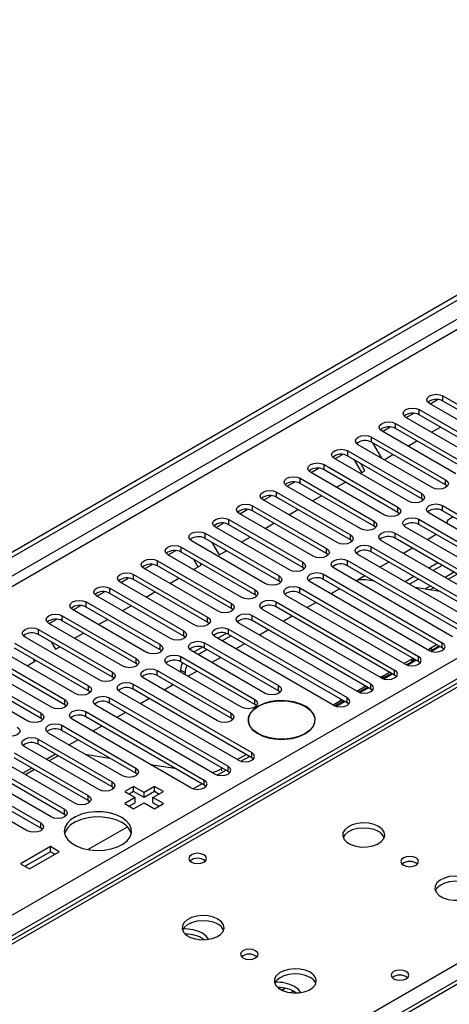
# Model space of a CAD drawing. Units: millimetres. Extents: x 4 to 9874, y 10 to 13969.
# Drawn here: x 3171 to 3273, y 2001 to 2235 of the extents above; entities that cross this region are included whole.
import ezdxf

# ---------------------------------------------------------------- set-up
doc = ezdxf.new("R2010")
doc.units = ezdxf.units.MM
doc.header["$LTSCALE"] = 47

msp = doc.modelspace()

# ---------------------------------------------------------------- linework, layer by layer
at = {"color": 7, "linetype": 'Continuous', "lineweight": 25}
for p, q in [((1757.351, 1293.786), (3434.608, 2262.046)), ((1758.412, 1293.174), (3435.669, 2261.434)), ((3498.287, 2206.502), (3030.182, 1936.271)), ((3268.72, 2144.115), (3270.523, 2145.156)), ((3271.797, 2146.013), (3289.386, 2135.859)), ((3289.386, 2134.634), (3271.797, 2144.789)), ((3266.14, 2142.748), (3283.729, 2132.594)), ((3286.204, 2134.022), (3268.615, 2144.176)), ((3280.547, 2130.757), (3262.958, 2140.911)), ((3263.064, 2140.85), (3264.866, 2141.89)), ((3283.729, 2131.369), (3266.14, 2141.523)), ((3274.89, 2127.491), (3257.301, 2137.645)), ((3257.407, 2137.584), (3259.209, 2138.625)), ((3260.483, 2139.482), (3278.072, 2129.328)), ((3278.072, 2128.103), (3260.483, 2138.257)), ((3269.092, 2137.37), (3271.213, 2138.594)), ((3254.826, 2136.216), (3272.416, 2126.062)), ((3263.435, 2134.104), (3265.556, 2135.329)), ((3249.169, 2132.951), (3266.759, 2122.797)), ((3269.234, 2124.225), (3251.644, 2134.38)), ((3272.416, 2124.838), (3254.826, 2134.992)), ((3255.057, 2134.858), (3257.178, 2131.185)), ((3263.577, 2120.96), (3245.987, 2131.114)), ((3246.093, 2131.053), (3247.895, 2132.094)), ((3266.759, 2121.572), (3249.169, 2131.726)), ((3252.485, 2127.783), (3250.729, 2130.826)), ((3257.778, 2130.839), (3259.899, 2132.063)), ((3240.436, 2127.787), (3242.239, 2128.828)), ((3243.513, 2129.685), (3261.102, 2119.531)), ((3261.102, 2118.306), (3243.513, 2128.46)), ((3252.121, 2127.573), (3253.235, 2128.216)), ((3253.235, 2128.216), (3252.229, 2129.96)), ((3481.722, 2126.364), (2767.106, 1713.825)), ((3237.856, 2126.42), (3255.445, 2116.265)), ((3257.92, 2117.694), (3240.331, 2127.848)), ((3252.263, 2114.429), (3234.674, 2124.583)), ((3234.779, 2124.522), (3236.582, 2125.562)), ((3255.445, 2115.041), (3237.856, 2125.195)), ((3246.464, 2124.307), (3248.585, 2125.532)), ((3272.809, 2124.532), (3272.416, 2124.838)), ((3246.606, 2111.163), (3229.017, 2121.317)), ((3229.122, 2121.256), (3230.925, 2122.297)), ((3232.199, 2123.154), (3249.788, 2113)), ((3249.788, 2111.775), (3232.199, 2121.929)), ((3240.807, 2121.042), (3242.929, 2122.266)), ((3267.152, 2121.266), (3266.759, 2121.572)), ((3223.466, 2117.99), (3225.268, 2119.031)), ((3226.542, 2119.888), (3244.131, 2109.734)), ((3235.15, 2117.776), (3237.272, 2119.001)), ((3271.708, 2119.939), (3299.904, 2103.662)), ((3220.885, 2116.623), (3238.474, 2106.469)), ((3240.949, 2107.897), (3223.36, 2118.051)), ((3244.131, 2108.509), (3226.542, 2118.664)), ((3261.495, 2118), (3261.102, 2118.306)), ((3266.052, 2116.674), (3294.247, 2100.397)), ((3296.722, 2101.825), (3268.526, 2118.102)), ((3299.904, 2102.437), (3271.708, 2118.715)), ((3272.945, 2116.491), (3272.647, 2115.724)), ((3274.252, 2117.246), (3272.945, 2116.491)), ((3235.292, 2104.632), (3217.703, 2114.786)), ((3217.809, 2114.725), (3219.611, 2115.765)), ((3238.474, 2105.244), (3220.885, 2115.398)), ((3229.494, 2114.511), (3231.615, 2115.735)), ((3255.838, 2114.735), (3255.445, 2115.041)), ((3291.066, 2098.56), (3262.87, 2114.837)), ((3294.247, 2099.172), (3266.052, 2115.449)), ((3215.228, 2113.357), (3232.818, 2103.203)), ((3232.818, 2101.978), (3215.228, 2112.132)), ((3223.837, 2111.245), (3225.958, 2112.469)), ((3250.181, 2111.469), (3249.788, 2111.775)), ((3260.395, 2113.408), (3288.591, 2097.131)), ((3288.591, 2095.906), (3260.395, 2112.183)), ((3270.201, 2113.053), (3268.08, 2111.829)), ((3209.571, 2110.091), (3227.161, 2099.937)), ((3229.636, 2101.366), (3212.046, 2111.52)), ((3216.873, 2111.183), (3218.587, 2108.214)), ((3254.738, 2110.142), (3282.934, 2093.865)), ((3285.409, 2095.294), (3257.213, 2111.571)), ((3264.544, 2109.788), (3262.423, 2108.563)), ((3223.979, 2098.1), (3206.389, 2108.254)), ((3206.495, 2108.194), (3208.297, 2109.234)), ((3227.161, 2098.713), (3209.571, 2108.867)), ((3213.594, 2105.332), (3212.545, 2107.15)), ((3218.587, 2108.214), (3220.301, 2109.204)), ((3244.525, 2108.203), (3244.131, 2108.509)), ((3279.752, 2092.028), (3251.556, 2108.306)), ((3282.934, 2092.641), (3254.738, 2108.918)), ((3218.322, 2094.835), (3200.733, 2104.989)), ((3200.838, 2104.928), (3202.641, 2105.968)), ((3203.915, 2106.826), (3221.504, 2096.672)), ((3221.504, 2095.447), (3203.915, 2105.601)), ((3212.523, 2104.714), (3214.344, 2105.765)), ((3214.344, 2105.765), (3214.045, 2106.284)), ((3238.868, 2104.938), (3238.474, 2105.244)), ((3274.095, 2088.763), (3245.899, 2105.04)), ((3249.081, 2106.877), (3277.277, 2090.6)), ((3277.277, 2089.375), (3249.081, 2105.652)), ((3258.888, 2106.522), (3256.766, 2105.298)), ((3270.554, 2106.318), (3268.433, 2105.094)), ((3271.615, 2105.706), (3269.494, 2104.481)), ((3195.181, 2101.662), (3196.984, 2102.703)), ((3198.258, 2103.56), (3215.847, 2093.406)), ((3206.866, 2101.448), (3208.987, 2102.673)), ((3243.424, 2103.611), (3271.62, 2087.334)), ((3271.62, 2086.109), (3243.424, 2102.386)), ((3253.231, 2103.256), (3251.199, 2102.084)), ((3264.897, 2103.053), (3262.776, 2101.828)), ((3265.958, 2102.44), (3263.837, 2101.216)), ((3273.055, 2102.426), (3275.176, 2103.65)), ((3192.601, 2100.295), (3210.19, 2090.14)), ((3212.665, 2091.569), (3195.076, 2101.723)), ((3215.847, 2092.181), (3198.258, 2102.335)), ((3233.211, 2101.672), (3232.818, 2101.978)), ((3237.767, 2100.346), (3265.963, 2084.068)), ((3268.438, 2085.497), (3240.242, 2101.774)), ((3247.268, 2100.168), (3245.146, 2098.943)), ((3255.489, 2101.953), (3253.45, 2102.273)), ((3271.029, 2099.513), (3265.202, 2100.428)), ((3268.655, 2099.886), (3269.519, 2100.384)), ((3207.008, 2088.304), (3189.419, 2098.458)), ((3189.524, 2098.397), (3191.327, 2099.437)), ((3210.19, 2088.916), (3192.601, 2099.07)), ((3201.209, 2098.182), (3203.331, 2099.407)), ((3227.554, 2098.406), (3227.161, 2098.713)), ((3262.781, 2082.231), (3234.585, 2098.509)), ((3265.963, 2082.844), (3237.767, 2099.121)), ((3183.868, 2095.131), (3185.67, 2096.172)), ((3186.944, 2097.029), (3204.533, 2086.875)), ((3204.533, 2085.65), (3186.944, 2095.804)), ((3195.553, 2094.917), (3197.674, 2096.141)), ((3221.897, 2095.141), (3221.504, 2095.447)), ((3232.11, 2097.08), (3260.306, 2080.803)), ((3260.306, 2079.578), (3232.11, 2095.855)), ((3241.611, 2096.902), (3239.49, 2095.678)), ((3181.287, 2093.763), (3198.876, 2083.609)), ((3201.351, 2085.038), (3183.762, 2095.192)), ((3226.454, 2093.814), (3254.649, 2077.537)), ((3257.124, 2078.966), (3228.928, 2095.243)), ((3235.954, 2093.636), (3233.833, 2092.412)), ((3195.694, 2081.772), (3178.105, 2091.926)), ((3178.211, 2091.865), (3180.013, 2092.906)), ((3198.876, 2082.384), (3181.287, 2092.538)), ((3189.896, 2091.651), (3192.017, 2092.876)), ((3216.24, 2091.875), (3215.847, 2092.181)), ((3251.468, 2075.7), (3223.272, 2091.977)), ((3254.649, 2076.312), (3226.454, 2092.589)), ((3172.32, 2088.741), (3172.141, 2089.052)), ((3190.038, 2078.507), (3172.448, 2088.661)), ((3175.63, 2090.498), (3193.22, 2080.344)), ((3193.22, 2079.119), (3175.63, 2089.273)), ((3184.239, 2088.385), (3186.36, 2089.61)), ((3210.583, 2088.61), (3210.19, 2088.916)), ((3245.811, 2072.435), (3217.615, 2088.712)), ((3220.283, 2089.546), (3218.227, 2088.358)), ((3221.409, 2088.971), (3219.288, 2087.746)), ((3220.797, 2090.549), (3248.993, 2074.271)), ((3248.993, 2073.047), (3220.797, 2089.324)), ((3230.297, 2090.371), (3228.176, 2089.146)), ((3169.973, 2087.232), (3187.563, 2077.078)), ((3187.563, 2075.853), (3169.973, 2086.007)), ((3178.689, 2087.507), (3179.696, 2085.763)), ((3179.696, 2085.763), (3180.703, 2086.344)), ((3214.626, 2086.28), (3212.57, 2085.093)), ((3215.14, 2087.283), (3232.729, 2077.129)), ((3232.729, 2075.904), (3215.14, 2086.058)), ((3224.64, 2087.105), (3222.519, 2085.881)), ((3224.623, 2087.095), (3224.623, 2087.115)), ((3268.551, 2085.883), (3270.281, 2086.882)), ((3269.014, 2085.256), (3271.056, 2086.435)), ((3269.276, 2085.665), (3270.833, 2086.563)), ((3272.013, 2085.803), (3271.62, 2086.109)), ((3164.317, 2083.966), (3181.906, 2073.812)), ((3184.381, 2075.241), (3166.791, 2085.395)), ((3204.927, 2085.344), (3204.533, 2085.65)), ((3209.483, 2084.017), (3227.072, 2073.863)), ((3229.547, 2075.292), (3211.958, 2085.446)), ((3215.752, 2085.705), (3213.631, 2084.481)), ((3218.983, 2083.84), (3216.862, 2082.615)), ((3268.793, 2085.845), (3268.551, 2085.883)), ((3178.724, 2071.975), (3161.135, 2082.129)), ((3181.906, 2072.587), (3164.317, 2082.742)), ((3172.925, 2081.854), (3175.046, 2083.079)), ((3174.703, 2082.881), (3174.361, 2083.474)), ((3199.27, 2082.078), (3198.876, 2082.384)), ((3223.89, 2072.026), (3206.301, 2082.18)), ((3227.072, 2072.638), (3209.483, 2082.793)), ((3262.503, 2082.392), (3264.308, 2083.434)), ((3263.079, 2082.087), (3265.034, 2083.215)), ((3263.357, 2081.991), (3265.399, 2083.17)), ((3264.308, 2083.434), (3264.55, 2083.396)), ((3264.456, 2082.882), (3264.308, 2083.434)), ((3266.356, 2082.538), (3265.963, 2082.844)), ((3158.66, 2080.701), (3176.249, 2070.547)), ((3176.249, 2069.322), (3158.66, 2079.476)), ((3193.613, 2078.813), (3193.22, 2079.119)), ((3203.826, 2080.752), (3221.416, 2070.598)), ((3221.416, 2069.373), (3203.826, 2079.527)), ((3209.42, 2080.825), (3209.42, 2080.38)), ((3210.48, 2080.212), (3210.48, 2079.768)), ((3213.326, 2080.574), (3211.205, 2079.349)), ((3256.846, 2079.126), (3257.237, 2079.352)), ((3257.237, 2079.352), (3257.479, 2079.314)), ((3257.373, 2078.842), (3257.237, 2079.352)), ((3257.422, 2078.821), (3257.963, 2079.133)), ((3257.7, 2078.725), (3259.742, 2079.904)), ((3260.7, 2079.272), (3260.306, 2079.578)), ((3173.067, 2068.71), (3155.478, 2078.864)), ((3198.169, 2077.486), (3226.365, 2061.209)), ((3218.234, 2068.761), (3200.644, 2078.915)), ((3207.67, 2077.308), (3205.548, 2076.084)), ((3252.043, 2075.46), (3254.085, 2076.638)), ((3187.956, 2075.547), (3187.563, 2075.853)), ((3223.183, 2059.372), (3194.987, 2075.649)), ((3226.365, 2059.984), (3198.169, 2076.261)), ((3233.122, 2075.598), (3232.729, 2075.904)), ((3255.043, 2076.006), (3254.649, 2076.312)), ((3182.299, 2072.281), (3181.906, 2072.587)), ((3217.526, 2056.106), (3189.33, 2072.384)), ((3192.512, 2074.22), (3220.708, 2057.943)), ((3220.708, 2056.719), (3192.512, 2072.996)), ((3202.013, 2074.043), (3199.892, 2072.818)), ((3227.466, 2072.332), (3227.072, 2072.638)), ((3234.356, 2073.494), (3234.369, 2073.552)), ((3234.567, 2073.537), (3234.554, 2073.48)), ((3234.567, 2073.478), (3234.567, 2073.537)), ((3246.386, 2072.194), (3248.428, 2073.373)), ((3247.338, 2073.637), (3247.654, 2073.82)), ((3247.579, 2073.599), (3247.338, 2073.637)), ((3248.063, 2073.419), (3248.206, 2073.501)), ((3249.386, 2072.741), (3248.993, 2073.047)), ((3186.856, 2070.955), (3215.052, 2054.678)), ((3215.052, 2053.453), (3186.856, 2069.73)), ((3196.356, 2070.777), (3194.235, 2069.552)), ((3176.642, 2069.016), (3176.249, 2069.322)), ((3181.199, 2067.689), (3198.788, 2057.535)), ((3211.87, 2052.841), (3183.674, 2069.118)), ((3190.699, 2067.511), (3188.578, 2066.287)), ((3221.809, 2069.067), (3221.416, 2069.373)), ((3225.536, 2068.965), (3225.536, 2068.237)), ((3241.336, 2068.237), (3241.336, 2068.965)), ((3241.366, 2068.352), (3241.336, 2068.468)), ((3195.606, 2055.698), (3178.017, 2065.852)), ((3198.788, 2056.31), (3181.199, 2066.464)), ((3189.949, 2052.433), (3172.36, 2062.587)), ((3175.542, 2064.424), (3193.131, 2054.27)), ((3193.131, 2053.045), (3175.542, 2063.199)), ((3185.042, 2064.246), (3182.921, 2063.021)), ((3232.236, 2064.399), (3232.249, 2064.456)), ((3232.447, 2064.44), (3232.434, 2064.383)), ((3232.447, 2064.382), (3232.447, 2064.44)), ((3169.885, 2061.158), (3187.474, 2051.004)), ((3179.692, 2060.803), (3177.57, 2059.579)), ((3180.319, 2060.441), (3178.198, 2059.216)), ((3186.722, 2060.827), (3192.548, 2059.912)), ((3222.905, 2059.533), (3225.026, 2060.757)), ((3223.759, 2059.131), (3225.801, 2060.31)), ((3164.228, 2057.892), (3181.818, 2047.738)), ((3184.292, 2049.167), (3166.703, 2059.321)), ((3187.474, 2049.779), (3169.885, 2059.933)), ((3202.261, 2058.388), (3208.088, 2057.473)), ((3226.758, 2059.678), (3226.365, 2059.984)), ((3178.636, 2045.901), (3161.046, 2056.055)), ((3181.818, 2046.513), (3164.228, 2056.668)), ((3174.035, 2057.538), (3171.914, 2056.313)), ((3174.663, 2057.175), (3172.541, 2055.951)), ((3199.181, 2056.004), (3198.788, 2056.31)), ((3218.102, 2055.866), (3220.144, 2057.044)), ((3219.053, 2057.309), (3219.369, 2057.492)), ((3221.102, 2056.412), (3220.708, 2056.719)), ((3158.571, 2054.627), (3176.161, 2044.473)), ((3176.161, 2043.248), (3158.571, 2053.402)), ((3212.445, 2052.6), (3214.487, 2053.779)), ((3215.445, 2053.147), (3215.052, 2053.453)), ((3172.979, 2042.636), (3155.389, 2052.79)), ((3193.524, 2052.739), (3193.131, 2053.045)), ((3198.258, 2053.147), (3196.136, 2051.922)), ((3196.136, 2051.922), (3198.611, 2050.494)), ((3198.258, 2051.922), (3197.197, 2051.31)), ((3200.733, 2051.718), (3198.258, 2053.147)), ((3198.258, 2051.922), (3198.258, 2053.147)), ((3200.733, 2050.493), (3198.258, 2051.922)), ((3203.207, 2053.147), (3200.733, 2051.718)), ((3203.207, 2051.922), (3200.733, 2050.493)), ((3200.733, 2050.493), (3200.733, 2051.718)), ((3202.854, 2050.494), (3205.329, 2051.922)), ((3205.329, 2051.922), (3203.207, 2053.147)), ((3203.207, 2051.922), (3203.207, 2053.147)), ((3204.268, 2051.31), (3203.207, 2051.922)), ((3187.868, 2049.473), (3187.474, 2049.779)), ((3198.611, 2050.494), (3196.136, 2049.065)), ((3196.136, 2049.065), (3198.258, 2047.84)), ((3198.611, 2049.269), (3197.197, 2048.453)), ((3198.258, 2047.84), (3200.733, 2049.269)), ((3198.611, 2049.269), (3198.611, 2050.494)), ((3200.733, 2049.269), (3203.207, 2047.84)), ((3205.329, 2049.065), (3202.854, 2050.494)), ((3202.854, 2049.269), (3202.854, 2050.494)), ((3204.268, 2048.453), (3202.854, 2049.269)), ((3203.207, 2047.84), (3205.329, 2049.065)), ((3182.211, 2046.207), (3181.818, 2046.513)), ((3176.554, 2042.942), (3176.161, 2043.248)), ((3187.375, 2038.128), (3196.768, 2043.55)), ((3178.459, 2038.86), (3171.388, 2034.778)), ((3178.459, 2037.635), (3172.449, 2034.165)), ((3173.509, 2033.553), (3180.58, 2037.635)), ((3180.58, 2037.635), (3178.459, 2038.86)), ((3178.459, 2037.635), (3178.459, 2038.86)), ((3179.519, 2037.023), (3178.459, 2037.635)), ((3171.388, 2034.778), (3173.509, 2033.553)), ((3232.758, 2005.134), (3233.125, 2005.346)), ((3233.452, 2004.718), (3234.261, 2005.185))]:
    msp.add_line(p, q, dxfattribs=at)
at = {"color": 8, "linetype": 'Continuous', "lineweight": 25}
for p, q in [((3435.669, 2256.943), (1763.362, 1291.541)), ((1765.483, 1290.316), (3436.73, 2255.106)), ((3512.036, 2213.51), (3031.557, 1936.135)), ((3088.479, 1903.275), (3568.958, 2180.649)), ((1918.395, 1300.419), (3415.34, 2164.587)), ((3417.461, 2160.912), (1921.4, 1297.255)), ((3271.797, 2144.789), (3271.797, 2146.013)), ((3266.14, 2141.523), (3266.14, 2142.748)), ((3260.483, 2138.257), (3260.483, 2139.482)), ((3254.826, 2134.992), (3254.826, 2136.216)), ((3249.169, 2131.726), (3249.169, 2132.951)), ((3243.513, 2128.46), (3243.513, 2129.685)), ((3483.222, 2126.215), (2767.985, 1713.318)), ((3237.856, 2125.195), (3237.856, 2126.42)), ((3272.416, 2124.838), (3272.416, 2126.062)), ((3232.199, 2121.929), (3232.199, 2123.154)), ((3266.759, 2121.572), (3266.759, 2122.797)), ((3226.542, 2118.664), (3226.542, 2119.888)), ((3261.102, 2118.306), (3261.102, 2119.531)), ((3271.708, 2118.715), (3271.708, 2119.939)), ((3220.885, 2115.398), (3220.885, 2116.623)), ((3266.052, 2115.449), (3266.052, 2116.674)), ((3255.445, 2115.041), (3255.445, 2116.265)), ((3215.228, 2112.132), (3215.228, 2113.357)), ((3249.788, 2111.775), (3249.788, 2113)), ((3260.395, 2112.183), (3260.395, 2113.408)), ((3209.571, 2108.867), (3209.571, 2110.091)), ((3244.131, 2108.509), (3244.131, 2109.734)), ((3254.738, 2108.918), (3254.738, 2110.142)), ((3203.915, 2105.601), (3203.915, 2106.826)), ((3238.474, 2105.244), (3238.474, 2106.469)), ((3249.081, 2105.652), (3249.081, 2106.877)), ((3198.258, 2102.335), (3198.258, 2103.56)), ((3232.818, 2101.978), (3232.818, 2103.203)), ((3243.424, 2102.386), (3243.424, 2103.611)), ((3274.444, 2104.073), (3272.323, 2102.848)), ((3192.601, 2099.07), (3192.601, 2100.295)), ((3237.767, 2099.121), (3237.767, 2100.346)), ((3268.787, 2100.807), (3267.504, 2100.066)), ((3227.161, 2098.713), (3227.161, 2099.937)), ((3186.944, 2095.804), (3186.944, 2097.029)), ((3221.504, 2095.447), (3221.504, 2096.672)), ((3232.11, 2095.855), (3232.11, 2097.08)), ((3181.287, 2092.538), (3181.287, 2093.763)), ((3215.847, 2092.181), (3215.847, 2093.406)), ((3226.454, 2092.589), (3226.454, 2093.814)), ((3175.63, 2089.273), (3175.63, 2090.498)), ((3210.19, 2088.916), (3210.19, 2090.14)), ((3220.797, 2089.324), (3220.797, 2090.549)), ((3204.533, 2085.65), (3204.533, 2086.875)), ((3215.14, 2086.058), (3215.14, 2087.283)), ((3271.62, 2086.109), (3271.62, 2087.334)), ((3209.483, 2082.793), (3209.483, 2084.017)), ((3265.963, 2082.844), (3265.963, 2084.068)), ((3268.793, 2085.845), (3268.314, 2085.569)), ((3269.276, 2085.665), (3268.736, 2085.353)), ((3198.876, 2082.384), (3198.876, 2083.609)), ((3264.778, 2083.528), (3264.55, 2083.396)), ((3264.656, 2082.998), (3264.55, 2083.396)), ((3265.176, 2083.298), (3265.034, 2083.215)), ((3193.22, 2079.119), (3193.22, 2080.344)), ((3203.826, 2079.527), (3203.826, 2080.752)), ((3209.42, 2080.825), (3210.48, 2080.212)), ((3259.121, 2080.262), (3257.479, 2079.314)), ((3257.585, 2078.916), (3257.479, 2079.314)), ((3259.52, 2080.032), (3257.963, 2079.133)), ((3260.306, 2079.578), (3260.306, 2080.803)), ((3187.563, 2075.853), (3187.563, 2077.078)), ((3198.169, 2076.261), (3198.169, 2077.486)), ((3232.729, 2075.904), (3232.729, 2077.129)), ((3253.464, 2076.997), (3251.343, 2075.772)), ((3253.863, 2076.767), (3251.765, 2075.556)), ((3254.649, 2076.312), (3254.649, 2077.537)), ((3248.993, 2073.047), (3248.993, 2074.271)), ((3181.906, 2072.587), (3181.906, 2073.812)), ((3192.512, 2072.996), (3192.512, 2074.22)), ((3227.072, 2072.638), (3227.072, 2073.863)), ((3247.579, 2073.599), (3245.686, 2072.506)), ((3248.063, 2073.419), (3246.108, 2072.29)), ((3176.249, 2069.322), (3176.249, 2070.547)), ((3186.856, 2069.73), (3186.856, 2070.955)), ((3221.416, 2069.373), (3221.416, 2070.598)), ((3181.199, 2066.464), (3181.199, 2067.689)), ((3175.542, 2063.199), (3175.542, 2064.424)), ((3226.365, 2059.984), (3226.365, 2061.209)), ((3220.708, 2056.719), (3220.708, 2057.943)), ((3198.788, 2056.31), (3198.788, 2057.535)), ((3219.053, 2057.309), (3219.167, 2056.883)), ((3193.131, 2053.045), (3193.131, 2054.27)), ((3215.052, 2053.453), (3215.052, 2054.678)), ((3187.474, 2049.779), (3187.474, 2051.004)), ((3181.818, 2046.513), (3181.818, 2047.738)), ((3176.161, 2043.248), (3176.161, 2044.473)), ((3236.263, 2004.502), (3235.575, 2004.105))]:
    msp.add_line(p, q, dxfattribs=at)
at = {"color": 7, "linetype": 'Continuous', "lineweight": 25, "flags": 128}
for points in [[(3268.615, 2144.176), (3268.127, 2144.598), (3267.956, 2145.095), (3268.127, 2145.592), (3268.615, 2146.013), (3269.345, 2146.295), (3270.206, 2146.394), (3271.067, 2146.295), (3271.797, 2146.013)], [(3262.958, 2140.911), (3262.47, 2141.332), (3262.299, 2141.829), (3262.47, 2142.326), (3262.958, 2142.748), (3263.688, 2143.029), (3264.549, 2143.128), (3265.41, 2143.029), (3266.14, 2142.748)], [(3257.301, 2137.645), (3256.813, 2138.067), (3256.642, 2138.564), (3256.813, 2139.061), (3257.301, 2139.482), (3258.031, 2139.764), (3258.892, 2139.863), (3259.753, 2139.764), (3260.483, 2139.482)], [(3251.644, 2134.38), (3251.157, 2134.801), (3250.985, 2135.298), (3251.157, 2135.795), (3251.644, 2136.216), (3252.374, 2136.498), (3253.235, 2136.597), (3254.096, 2136.498), (3254.826, 2136.216)], [(3245.987, 2131.114), (3245.5, 2131.535), (3245.328, 2132.032), (3245.5, 2132.529), (3245.987, 2132.951), (3246.717, 2133.232), (3247.578, 2133.331), (3248.439, 2133.232), (3249.169, 2132.951)], [(3240.331, 2127.848), (3239.843, 2128.27), (3239.672, 2128.767), (3239.843, 2129.264), (3240.331, 2129.685), (3241.061, 2129.967), (3241.922, 2130.066), (3242.783, 2129.967), (3243.513, 2129.685)], [(3234.674, 2124.583), (3234.186, 2125.004), (3234.015, 2125.501), (3234.186, 2125.998), (3234.674, 2126.42), (3235.404, 2126.701), (3236.265, 2126.8), (3237.126, 2126.701), (3237.856, 2126.42)], [(3272.416, 2126.062), (3272.903, 2125.641), (3273.075, 2125.144), (3272.903, 2124.647), (3272.416, 2124.225), (3271.686, 2123.944), (3270.825, 2123.845), (3269.964, 2123.944), (3269.234, 2124.225)], [(3229.017, 2121.317), (3228.529, 2121.738), (3228.358, 2122.235), (3228.529, 2122.733), (3229.017, 2123.154), (3229.747, 2123.436), (3230.608, 2123.534), (3231.469, 2123.436), (3232.199, 2123.154)], [(3266.759, 2122.797), (3267.246, 2122.375), (3267.418, 2121.878), (3267.246, 2121.381), (3266.759, 2120.96), (3266.029, 2120.678), (3265.168, 2120.579), (3264.307, 2120.678), (3263.577, 2120.96)], [(3223.36, 2118.051), (3222.872, 2118.473), (3222.701, 2118.97), (3222.872, 2119.467), (3223.36, 2119.888), (3224.09, 2120.17), (3224.951, 2120.269), (3225.812, 2120.17), (3226.542, 2119.888)], [(3261.102, 2119.531), (3261.59, 2119.11), (3261.761, 2118.613), (3261.59, 2118.116), (3261.102, 2117.694), (3260.372, 2117.413), (3259.511, 2117.314), (3258.65, 2117.413), (3257.92, 2117.694)], [(3268.526, 2118.102), (3268.039, 2118.524), (3267.867, 2119.021), (3268.039, 2119.518), (3268.527, 2119.939), (3269.256, 2120.221), (3270.117, 2120.32), (3270.978, 2120.221), (3271.708, 2119.939)], [(3217.703, 2114.786), (3217.215, 2115.207), (3217.044, 2115.704), (3217.215, 2116.201), (3217.703, 2116.623), (3218.433, 2116.904), (3219.294, 2117.003), (3220.155, 2116.904), (3220.885, 2116.623)], [(3262.87, 2114.837), (3262.382, 2115.258), (3262.211, 2115.755), (3262.382, 2116.252), (3262.87, 2116.674), (3263.6, 2116.955), (3264.461, 2117.054), (3265.322, 2116.955), (3266.052, 2116.674)], [(3255.445, 2116.265), (3255.933, 2115.844), (3256.104, 2115.347), (3255.933, 2114.85), (3255.445, 2114.429), (3254.715, 2114.147), (3253.854, 2114.048), (3252.993, 2114.147), (3252.263, 2114.429)], [(3212.046, 2111.52), (3211.559, 2111.942), (3211.387, 2112.439), (3211.559, 2112.936), (3212.046, 2113.357), (3212.776, 2113.639), (3213.637, 2113.737), (3214.498, 2113.639), (3215.228, 2113.357)], [(3249.788, 2113), (3250.276, 2112.578), (3250.447, 2112.081), (3250.276, 2111.584), (3249.788, 2111.163), (3249.058, 2110.881), (3248.197, 2110.783), (3247.336, 2110.881), (3246.606, 2111.163)], [(3257.213, 2111.571), (3256.725, 2111.993), (3256.554, 2112.49), (3256.725, 2112.987), (3257.213, 2113.408), (3257.943, 2113.69), (3258.804, 2113.789), (3259.665, 2113.69), (3260.395, 2113.408)], [(3206.389, 2108.254), (3205.902, 2108.676), (3205.731, 2109.173), (3205.902, 2109.67), (3206.389, 2110.091), (3207.119, 2110.373), (3207.98, 2110.472), (3208.841, 2110.373), (3209.571, 2110.091)], [(3244.131, 2109.734), (3244.619, 2109.313), (3244.79, 2108.816), (3244.619, 2108.319), (3244.131, 2107.897), (3243.401, 2107.616), (3242.54, 2107.517), (3241.679, 2107.616), (3240.949, 2107.897)], [(3251.556, 2108.306), (3251.068, 2108.727), (3250.897, 2109.224), (3251.068, 2109.721), (3251.556, 2110.142), (3252.286, 2110.424), (3253.147, 2110.523), (3254.008, 2110.424), (3254.738, 2110.142)], [(3200.733, 2104.989), (3200.245, 2105.41), (3200.074, 2105.907), (3200.245, 2106.404), (3200.733, 2106.826), (3201.463, 2107.107), (3202.324, 2107.206), (3203.185, 2107.107), (3203.915, 2106.826)], [(3245.899, 2105.04), (3245.411, 2105.461), (3245.24, 2105.958), (3245.411, 2106.455), (3245.899, 2106.877), (3246.629, 2107.158), (3247.49, 2107.257), (3248.351, 2107.158), (3249.081, 2106.877)], [(3238.474, 2106.469), (3238.962, 2106.047), (3239.133, 2105.55), (3238.962, 2105.053), (3238.474, 2104.632), (3237.745, 2104.35), (3236.883, 2104.251), (3236.022, 2104.35), (3235.292, 2104.632)], [(3195.076, 2101.723), (3194.588, 2102.145), (3194.417, 2102.642), (3194.588, 2103.139), (3195.076, 2103.56), (3195.806, 2103.842), (3196.667, 2103.941), (3197.528, 2103.842), (3198.258, 2103.56)], [(3232.818, 2103.203), (3233.305, 2102.782), (3233.477, 2102.285), (3233.305, 2101.787), (3232.818, 2101.366), (3232.088, 2101.084), (3231.227, 2100.986), (3230.366, 2101.084), (3229.636, 2101.366)], [(3240.242, 2101.774), (3239.754, 2102.196), (3239.583, 2102.693), (3239.755, 2103.19), (3240.242, 2103.611), (3240.972, 2103.893), (3241.833, 2103.992), (3242.694, 2103.893), (3243.424, 2103.611)], [(3189.419, 2098.458), (3188.931, 2098.879), (3188.76, 2099.376), (3188.931, 2099.873), (3189.419, 2100.295), (3190.149, 2100.576), (3191.01, 2100.675), (3191.871, 2100.576), (3192.601, 2100.295)], [(3234.585, 2098.509), (3234.098, 2098.93), (3233.926, 2099.427), (3234.098, 2099.924), (3234.585, 2100.346), (3235.315, 2100.627), (3236.176, 2100.726), (3237.037, 2100.627), (3237.767, 2100.346)], [(3227.161, 2099.937), (3227.648, 2099.516), (3227.82, 2099.019), (3227.649, 2098.522), (3227.161, 2098.1), (3226.431, 2097.819), (3225.57, 2097.72), (3224.709, 2097.819), (3223.979, 2098.1)], [(3183.762, 2095.192), (3183.274, 2095.613), (3183.103, 2096.11), (3183.274, 2096.607), (3183.762, 2097.029), (3184.492, 2097.31), (3185.353, 2097.409), (3186.214, 2097.31), (3186.944, 2097.029)], [(3221.504, 2096.672), (3221.992, 2096.25), (3222.163, 2095.753), (3221.992, 2095.256), (3221.504, 2094.835), (3220.774, 2094.553), (3219.913, 2094.454), (3219.052, 2094.553), (3218.322, 2094.835)], [(3228.928, 2095.243), (3228.441, 2095.664), (3228.27, 2096.161), (3228.441, 2096.659), (3228.929, 2097.08), (3229.658, 2097.361), (3230.519, 2097.46), (3231.381, 2097.361), (3232.11, 2097.08)], [(3178.105, 2091.926), (3177.617, 2092.348), (3177.446, 2092.845), (3177.618, 2093.342), (3178.105, 2093.763), (3178.835, 2094.045), (3179.696, 2094.144), (3180.557, 2094.045), (3181.287, 2093.763)], [(3215.847, 2093.406), (3216.335, 2092.985), (3216.506, 2092.488), (3216.335, 2091.991), (3215.847, 2091.569), (3215.117, 2091.288), (3214.256, 2091.189), (3213.395, 2091.288), (3212.665, 2091.569)], [(3223.272, 2091.977), (3222.784, 2092.399), (3222.613, 2092.896), (3222.784, 2093.393), (3223.272, 2093.814), (3224.002, 2094.096), (3224.863, 2094.195), (3225.724, 2094.096), (3226.454, 2093.814)], [(3172.448, 2088.661), (3171.961, 2089.082), (3171.789, 2089.579), (3171.961, 2090.076), (3172.448, 2090.498), (3173.178, 2090.779), (3174.039, 2090.878), (3174.9, 2090.779), (3175.63, 2090.498)], [(3217.615, 2088.712), (3217.127, 2089.133), (3216.956, 2089.63), (3217.127, 2090.127), (3217.615, 2090.549), (3218.345, 2090.83), (3219.206, 2090.929), (3220.067, 2090.83), (3220.797, 2090.549)], [(3210.19, 2090.14), (3210.678, 2089.719), (3210.849, 2089.222), (3210.678, 2088.725), (3210.19, 2088.304), (3209.46, 2088.022), (3208.599, 2087.923), (3207.738, 2088.022), (3207.008, 2088.304)], [(3204.533, 2086.875), (3205.021, 2086.453), (3205.192, 2085.956), (3205.021, 2085.459), (3204.533, 2085.038), (3203.803, 2084.756), (3202.942, 2084.657), (3202.081, 2084.756), (3201.351, 2085.038)], [(3211.958, 2085.446), (3211.47, 2085.868), (3211.299, 2086.365), (3211.47, 2086.862), (3211.958, 2087.283), (3212.688, 2087.565), (3213.549, 2087.663), (3214.41, 2087.565), (3215.14, 2087.283)], [(3268.438, 2085.497), (3269.168, 2085.216), (3270.029, 2085.117), (3270.89, 2085.216), (3271.62, 2085.497), (3272.108, 2085.918), (3272.279, 2086.416), (3272.108, 2086.913), (3271.62, 2087.334)], [(3206.301, 2082.18), (3205.813, 2082.602), (3205.642, 2083.099), (3205.813, 2083.596), (3206.301, 2084.017), (3207.031, 2084.299), (3207.892, 2084.398), (3208.753, 2084.299), (3209.483, 2084.017)], [(3262.781, 2082.231), (3263.511, 2081.95), (3264.372, 2081.851), (3265.233, 2081.95), (3265.963, 2082.232), (3266.451, 2082.653), (3266.622, 2083.15), (3266.451, 2083.647), (3265.963, 2084.068)], [(3198.876, 2083.609), (3199.364, 2083.188), (3199.536, 2082.691), (3199.364, 2082.194), (3198.876, 2081.772), (3198.147, 2081.491), (3197.285, 2081.392), (3196.424, 2081.491), (3195.694, 2081.772)], [(3193.22, 2080.344), (3193.707, 2079.922), (3193.879, 2079.425), (3193.707, 2078.928), (3193.22, 2078.507), (3192.49, 2078.225), (3191.629, 2078.126), (3190.768, 2078.225), (3190.038, 2078.507)], [(3200.644, 2078.915), (3200.157, 2079.336), (3199.985, 2079.833), (3200.157, 2080.33), (3200.644, 2080.752), (3201.374, 2081.033), (3202.235, 2081.132), (3203.096, 2081.033), (3203.826, 2080.752)], [(3257.124, 2078.966), (3257.854, 2078.684), (3258.715, 2078.585), (3259.576, 2078.684), (3260.306, 2078.966), (3260.794, 2079.387), (3260.965, 2079.884), (3260.794, 2080.381), (3260.306, 2080.803)], [(3187.563, 2077.078), (3188.05, 2076.657), (3188.222, 2076.159), (3188.051, 2075.662), (3187.563, 2075.241), (3186.833, 2074.959), (3185.972, 2074.861), (3185.111, 2074.959), (3184.381, 2075.241)], [(3194.987, 2075.649), (3194.5, 2076.071), (3194.328, 2076.568), (3194.5, 2077.065), (3194.987, 2077.486), (3195.717, 2077.768), (3196.578, 2077.867), (3197.439, 2077.768), (3198.169, 2077.486)], [(3232.729, 2077.129), (3233.217, 2076.708), (3233.388, 2076.21), (3233.217, 2075.713), (3232.729, 2075.292), (3231.999, 2075.01), (3231.138, 2074.912), (3230.277, 2075.01), (3229.547, 2075.292)], [(3251.468, 2075.7), (3252.197, 2075.419), (3253.059, 2075.32), (3253.92, 2075.419), (3254.65, 2075.7), (3255.137, 2076.122), (3255.309, 2076.619), (3255.137, 2077.116), (3254.649, 2077.537)], [(3189.33, 2072.384), (3188.843, 2072.805), (3188.672, 2073.302), (3188.843, 2073.799), (3189.331, 2074.22), (3190.061, 2074.502), (3190.922, 2074.601), (3191.783, 2074.502), (3192.512, 2074.22)], [(3245.811, 2072.435), (3246.541, 2072.153), (3247.402, 2072.054), (3248.263, 2072.153), (3248.993, 2072.435), (3249.48, 2072.856), (3249.652, 2073.353), (3249.48, 2073.85), (3248.993, 2074.271)], [(3181.906, 2073.812), (3182.394, 2073.391), (3182.565, 2072.894), (3182.394, 2072.397), (3181.906, 2071.975), (3181.176, 2071.694), (3180.315, 2071.595), (3179.454, 2071.694), (3178.724, 2071.975)], [(3227.072, 2073.863), (3227.56, 2073.442), (3227.731, 2072.945), (3227.56, 2072.448), (3227.072, 2072.026), (3226.342, 2071.745), (3225.481, 2071.646), (3224.62, 2071.745), (3223.89, 2072.026)], [(3234.369, 2073.552), (3232.597, 2073.558), (3230.866, 2073.338), (3229.261, 2072.904), (3227.861, 2072.277), (3226.735, 2071.487), (3225.937, 2070.573), (3225.508, 2069.581), (3225.467, 2068.558), (3225.818, 2067.555), (3226.543, 2066.621), (3227.606, 2065.803), (3228.955, 2065.139), (3230.524, 2064.663), (3232.236, 2064.399)], [(3232.249, 2064.456), (3230.559, 2064.717), (3229.01, 2065.187), (3227.678, 2065.843), (3226.629, 2066.651), (3225.913, 2067.573), (3225.567, 2068.563), (3225.607, 2069.573), (3226.031, 2070.553), (3226.818, 2071.455), (3227.93, 2072.235), (3229.312, 2072.855), (3230.897, 2073.283), (3232.606, 2073.5), (3234.356, 2073.494)], [(3232.434, 2064.383), (3234.216, 2064.369), (3235.959, 2064.582), (3237.578, 2065.014), (3238.99, 2065.641), (3240.127, 2066.433), (3240.932, 2067.351), (3241.365, 2068.349), (3241.404, 2069.378), (3241.048, 2070.386), (3240.314, 2071.323), (3239.239, 2072.144), (3237.876, 2072.807), (3236.293, 2073.279), (3234.567, 2073.537)], [(3234.554, 2073.48), (3236.258, 2073.225), (3237.821, 2072.758), (3239.167, 2072.104), (3240.229, 2071.294), (3240.953, 2070.368), (3241.305, 2069.372), (3241.266, 2068.357), (3240.838, 2067.371), (3240.044, 2066.465), (3238.921, 2065.682), (3237.526, 2065.063), (3235.928, 2064.637), (3234.207, 2064.426), (3232.447, 2064.44)], [(3176.249, 2070.547), (3176.737, 2070.125), (3176.908, 2069.628), (3176.737, 2069.131), (3176.249, 2068.71), (3175.519, 2068.428), (3174.658, 2068.329), (3173.797, 2068.428), (3173.067, 2068.71)], [(3183.674, 2069.118), (3183.186, 2069.539), (3183.015, 2070.036), (3183.186, 2070.533), (3183.674, 2070.955), (3184.404, 2071.236), (3185.265, 2071.335), (3186.126, 2071.236), (3186.856, 2070.955)], [(3221.416, 2070.598), (3221.903, 2070.176), (3222.075, 2069.679), (3221.903, 2069.182), (3221.415, 2068.761), (3220.686, 2068.479), (3219.824, 2068.38), (3218.963, 2068.479), (3218.234, 2068.761)], [(3170.592, 2067.281), (3171.08, 2066.86), (3171.251, 2066.363), (3171.08, 2065.865), (3170.592, 2065.444), (3169.862, 2065.163), (3169.001, 2065.064), (3168.14, 2065.163), (3167.41, 2065.444)], [(3178.017, 2065.852), (3177.529, 2066.274), (3177.358, 2066.771), (3177.529, 2067.268), (3178.017, 2067.689), (3178.747, 2067.971), (3179.608, 2068.07), (3180.469, 2067.971), (3181.199, 2067.689)], [(3225.536, 2068.468), (3225.508, 2068.356), (3225.507, 2068.352)], [(3172.36, 2062.587), (3171.872, 2063.008), (3171.701, 2063.505), (3171.872, 2064.002), (3172.36, 2064.424), (3173.09, 2064.705), (3173.951, 2064.804), (3174.812, 2064.705), (3175.542, 2064.424)], [(3223.183, 2059.372), (3223.913, 2059.09), (3224.774, 2058.992), (3225.635, 2059.091), (3226.365, 2059.372), (3226.853, 2059.793), (3227.024, 2060.291), (3226.853, 2060.788), (3226.365, 2061.209)], [(3217.526, 2056.106), (3218.256, 2055.825), (3219.117, 2055.726), (3219.978, 2055.825), (3220.708, 2056.106), (3221.196, 2056.528), (3221.367, 2057.025), (3221.196, 2057.522), (3220.708, 2057.943)], [(3198.788, 2057.535), (3199.276, 2057.114), (3199.447, 2056.617), (3199.276, 2056.12), (3198.788, 2055.698), (3198.058, 2055.417), (3197.197, 2055.318), (3196.336, 2055.417), (3195.606, 2055.698)], [(3193.131, 2054.27), (3193.619, 2053.848), (3193.79, 2053.351), (3193.619, 2052.854), (3193.131, 2052.433), (3192.401, 2052.151), (3191.54, 2052.052), (3190.679, 2052.151), (3189.949, 2052.433)], [(3211.87, 2052.841), (3212.599, 2052.559), (3213.461, 2052.46), (3214.322, 2052.559), (3215.052, 2052.841), (3215.539, 2053.262), (3215.711, 2053.759), (3215.539, 2054.256), (3215.052, 2054.678)], [(3187.474, 2051.004), (3187.962, 2050.582), (3188.133, 2050.085), (3187.962, 2049.588), (3187.474, 2049.167), (3186.744, 2048.885), (3185.883, 2048.787), (3185.022, 2048.885), (3184.292, 2049.167)], [(3181.818, 2047.738), (3182.305, 2047.317), (3182.477, 2046.82), (3182.305, 2046.323), (3181.817, 2045.901), (3181.088, 2045.62), (3180.227, 2045.521), (3179.365, 2045.62), (3178.636, 2045.901)], [(3195.429, 2045.799), (3194.081, 2046.425), (3192.531, 2046.869), (3190.852, 2047.11), (3189.123, 2047.137), (3187.424, 2046.949), (3185.835, 2046.554), (3184.43, 2045.971), (3183.275, 2045.228), (3182.424, 2044.359), (3181.916, 2043.404), (3181.775, 2042.409), (3182.009, 2041.419), (3182.605, 2040.482), (3183.537, 2039.64), (3184.76, 2038.934), (3186.218, 2038.396), (3187.842, 2038.052), (3189.556, 2037.917), (3191.28, 2037.998), (3192.934, 2038.291), (3194.44, 2038.783), (3195.727, 2039.45), (3196.737, 2040.261), (3197.42, 2041.178), (3197.746, 2042.159), (3197.699, 2043.157), (3197.282, 2044.126), (3196.513, 2045.021), (3195.429, 2045.799)], [(3176.161, 2044.473), (3176.648, 2044.051), (3176.82, 2043.554), (3176.648, 2043.057), (3176.161, 2042.636), (3175.431, 2042.354), (3174.57, 2042.255), (3173.709, 2042.354), (3172.979, 2042.636)], [(3195.429, 2044.574), (3194.081, 2045.2), (3192.531, 2045.644), (3190.852, 2045.885), (3189.123, 2045.912), (3187.424, 2045.724), (3185.835, 2045.329), (3184.43, 2044.746), (3183.275, 2044.003), (3182.424, 2043.134), (3181.916, 2042.179), (3181.843, 2041.921)], [(3256.486, 2043.657), (3255.401, 2044.132), (3254.134, 2044.421), (3252.779, 2044.501), (3251.438, 2044.368), (3250.208, 2044.03), (3249.182, 2043.513), (3248.435, 2042.856), (3248.023, 2042.107), (3247.976, 2041.321), (3248.299, 2040.557), (3248.966, 2039.872), (3249.929, 2039.316), (3251.116, 2038.931), (3252.439, 2038.745), (3253.8, 2038.772), (3255.098, 2039.01), (3256.236, 2039.441), (3257.131, 2040.033), (3257.716, 2040.743), (3257.947, 2041.518), (3257.808, 2042.3), (3257.308, 2043.031), (3256.486, 2043.657)], [(3256.486, 2042.433), (3255.401, 2042.908), (3254.134, 2043.196), (3252.779, 2043.276), (3251.438, 2043.143), (3250.208, 2042.805), (3249.182, 2042.289), (3248.435, 2041.631), (3248.064, 2041.004)], [(3214.945, 2036.9), (3214.264, 2037.163), (3213.461, 2037.255), (3212.657, 2037.163), (3211.976, 2036.9), (3211.52, 2036.507), (3211.361, 2036.043), (3211.52, 2035.579), (3211.976, 2035.186), (3212.657, 2034.923), (3213.461, 2034.831), (3214.264, 2034.923), (3214.945, 2035.186), (3215.401, 2035.579), (3215.561, 2036.043), (3215.401, 2036.507), (3214.945, 2036.9)], [(3265.395, 2036.146), (3264.714, 2036.409), (3263.91, 2036.501), (3263.107, 2036.409), (3262.425, 2036.146), (3261.97, 2035.753), (3261.81, 2035.289), (3261.97, 2034.825), (3262.425, 2034.432), (3263.107, 2034.169), (3263.91, 2034.077), (3264.714, 2034.169), (3265.395, 2034.432), (3265.85, 2034.825), (3266.01, 2035.289), (3265.85, 2035.753), (3265.395, 2036.146)], [(3278.406, 2031.003), (3277.321, 2031.478), (3276.054, 2031.766), (3274.7, 2031.847), (3273.358, 2031.713), (3272.128, 2031.376), (3271.102, 2030.859), (3270.355, 2030.202), (3269.943, 2029.452), (3269.897, 2028.667), (3270.219, 2027.903), (3270.886, 2027.218), (3271.849, 2026.662), (3273.036, 2026.277), (3274.359, 2026.091), (3275.72, 2026.118), (3277.018, 2026.355), (3278.156, 2026.786), (3279.051, 2027.379), (3279.636, 2028.089), (3279.868, 2028.863), (3279.728, 2029.645), (3279.229, 2030.377), (3278.406, 2031.003)], [(3278.406, 2029.778), (3277.321, 2030.253), (3276.054, 2030.542), (3274.7, 2030.622), (3273.358, 2030.488), (3272.128, 2030.151), (3271.102, 2029.634), (3270.355, 2028.977), (3269.984, 2028.35)], [(3218.302, 2021.614), (3217.217, 2022.089), (3215.95, 2022.378), (3214.596, 2022.458), (3213.254, 2022.325), (3212.024, 2021.987), (3210.998, 2021.47), (3210.251, 2020.813), (3209.839, 2020.064), (3209.793, 2019.278), (3210.115, 2018.514), (3210.782, 2017.829), (3211.745, 2017.273), (3212.932, 2016.888), (3214.255, 2016.702), (3215.616, 2016.729), (3216.914, 2016.967), (3218.052, 2017.398), (3218.947, 2017.99), (3219.532, 2018.7), (3219.763, 2019.475), (3219.624, 2020.257), (3219.125, 2020.988), (3218.302, 2021.614)], [(3218.302, 2020.39), (3217.217, 2020.865), (3215.95, 2021.153), (3214.596, 2021.233), (3213.254, 2021.1), (3212.024, 2020.762), (3210.998, 2020.246), (3210.251, 2019.588), (3209.88, 2018.961)], [(3216.095, 2016.791), (3215.511, 2017.56), (3214.59, 2018.247)], [(3227.211, 2014.103), (3226.53, 2014.366), (3225.727, 2014.458), (3224.923, 2014.366), (3224.242, 2014.103), (3223.786, 2013.71), (3223.627, 2013.246), (3223.786, 2012.782), (3224.242, 2012.389), (3224.923, 2012.126), (3225.727, 2012.034), (3226.53, 2012.126), (3227.211, 2012.389), (3227.667, 2012.782), (3227.827, 2013.246), (3227.667, 2013.71), (3227.211, 2014.103)], [(3240.222, 2008.96), (3239.137, 2009.435), (3237.871, 2009.723), (3236.516, 2009.804), (3235.174, 2009.67), (3233.944, 2009.333), (3232.918, 2008.816), (3232.171, 2008.159), (3231.759, 2007.409), (3231.713, 2006.624), (3232.035, 2005.86), (3232.703, 2005.175), (3233.665, 2004.619), (3234.852, 2004.234), (3236.175, 2004.048), (3237.536, 2004.075), (3238.834, 2004.312), (3239.973, 2004.743), (3240.868, 2005.336), (3241.452, 2006.046), (3241.684, 2006.82), (3241.545, 2007.602), (3241.045, 2008.334), (3240.222, 2008.96)], [(3263.029, 2009.142), (3262.347, 2009.405), (3261.544, 2009.497), (3260.74, 2009.405), (3260.059, 2009.142), (3259.604, 2008.749), (3259.444, 2008.285), (3259.604, 2007.821), (3260.059, 2007.428), (3260.74, 2007.165), (3261.544, 2007.073), (3262.347, 2007.165), (3263.029, 2007.428), (3263.484, 2007.821), (3263.644, 2008.285), (3263.484, 2008.749), (3263.029, 2009.142)], [(3240.222, 2007.735), (3239.137, 2008.21), (3237.871, 2008.499), (3236.516, 2008.579), (3235.174, 2008.445), (3233.944, 2008.108), (3232.918, 2007.591), (3232.171, 2006.934), (3231.8, 2006.307)], [(3238.015, 2004.136), (3237.432, 2004.906), (3236.51, 2005.592)]]:
    msp.add_lwpolyline(points, dxfattribs=at)
at = {"color": 7, "linetype": 'Continuous', "lineweight": 25}
for centre, radius, start, end in [((3270.229, 2142.066), 3.142, 60.06614, 129.71995), ((3264.572, 2138.8), 3.142, 60.06614, 129.71995), ((3258.916, 2135.535), 3.142, 60.06633, 129.71976), ((3253.259, 2132.269), 3.142, 60.0658, 129.72028), ((3247.602, 2129.004), 3.141, 60.06499, 129.71978), ((3241.945, 2125.738), 3.141, 60.0627, 129.72206), ((3236.288, 2122.473), 3.141, 60.0627, 129.72206), ((3230.631, 2119.207), 3.142, 60.06614, 129.71995), ((3224.974, 2115.941), 3.142, 60.06614, 129.71995), ((3270.141, 2115.992), 3.141, 60.06545, 129.71976), ((3219.318, 2112.675), 3.142, 60.06633, 129.71976), ((3264.484, 2112.727), 3.141, 60.06317, 129.72204), ((3213.661, 2109.41), 3.142, 60.0658, 129.72028), ((3258.827, 2109.461), 3.141, 60.06317, 129.72204), ((3208.004, 2106.144), 3.141, 60.06499, 129.71978), ((3253.17, 2106.195), 3.142, 60.0666, 129.71993), ((3202.347, 2102.879), 3.141, 60.0627, 129.72206), ((3247.513, 2102.929), 3.142, 60.0666, 129.71993), ((3196.69, 2099.613), 3.141, 60.0627, 129.72206), ((3241.857, 2099.664), 3.142, 60.06679, 129.71973), ((3252.841, 2095.945), 6.357, 84.50468, 106.12792), ((3191.033, 2096.347), 3.142, 60.06614, 129.71995), ((3236.2, 2096.398), 3.142, 60.06627, 129.72026), ((3185.376, 2093.082), 3.142, 60.06614, 129.71995), ((3230.543, 2093.133), 3.141, 60.06545, 129.71976), ((3224.886, 2089.867), 3.141, 60.06317, 129.72204), ((3179.72, 2089.816), 3.142, 60.06614, 129.71995), ((3174.063, 2086.55), 3.142, 60.06633, 129.71976), ((3219.229, 2086.602), 3.141, 60.06317, 129.72204), ((3213.572, 2083.336), 3.142, 60.0666, 129.71993), ((3268.546, 2084.447), 1.42, 59.03508, 79.98098), ((3207.915, 2080.07), 3.142, 60.0666, 129.71993), ((3213.627, 2080.695), 4.209, 153.47451, 178.23395), ((3214.687, 2080.083), 4.209, 153.47451, 178.23395), ((3264.303, 2081.998), 1.42, 59.03508, 79.98098), ((3202.259, 2076.804), 3.142, 60.0666, 129.71993), ((3257.232, 2077.915), 1.42, 59.03508, 79.98098), ((3196.602, 2073.539), 3.142, 60.06679, 129.71973), ((3190.945, 2070.273), 3.141, 60.06545, 129.71976), ((3247.332, 2072.201), 1.42, 59.03508, 79.98098), ((3185.288, 2067.008), 3.141, 60.06317, 129.72204), ((3179.631, 2063.742), 3.141, 60.06317, 129.72204), ((3173.974, 2060.476), 3.142, 60.0666, 129.71993), ((3215.361, 2064.043), 7.68, 281.05703, 298.73384), ((3193.652, 2040.753), 4.215, 16.09714, 65.06407), ((3255.281, 2039.941), 2.768, 22.58819, 64.19499), ((3213.461, 2033.23), 2.851, 50.53114, 129.46809), ((3263.91, 2032.476), 2.851, 50.52733, 129.4719), ((3263.914, 2032.479), 2.85, 50.53944, 129.56991), ((3210.442, 2010.316), 8.95, 62.3885, 92.70224), ((3217.1, 2017.901), 2.764, 22.55579, 64.22739), ((3210.693, 2010.163), 7.873, 56.03853, 91.14054), ((3225.726, 2010.433), 2.851, 50.52733, 129.4719), ((3225.73, 2010.436), 2.85, 50.53965, 129.56971), ((3232.362, 1997.662), 8.949, 62.38823, 92.70251), ((3239.021, 2005.247), 2.764, 22.55603, 64.22715), ((3261.544, 2005.472), 2.851, 50.53062, 129.46861), ((3232.613, 1997.509), 7.873, 56.03853, 91.14054)]:
    msp.add_arc(centre, radius, start, end, dxfattribs=at)

doc.saveas('drawing.dxf')
